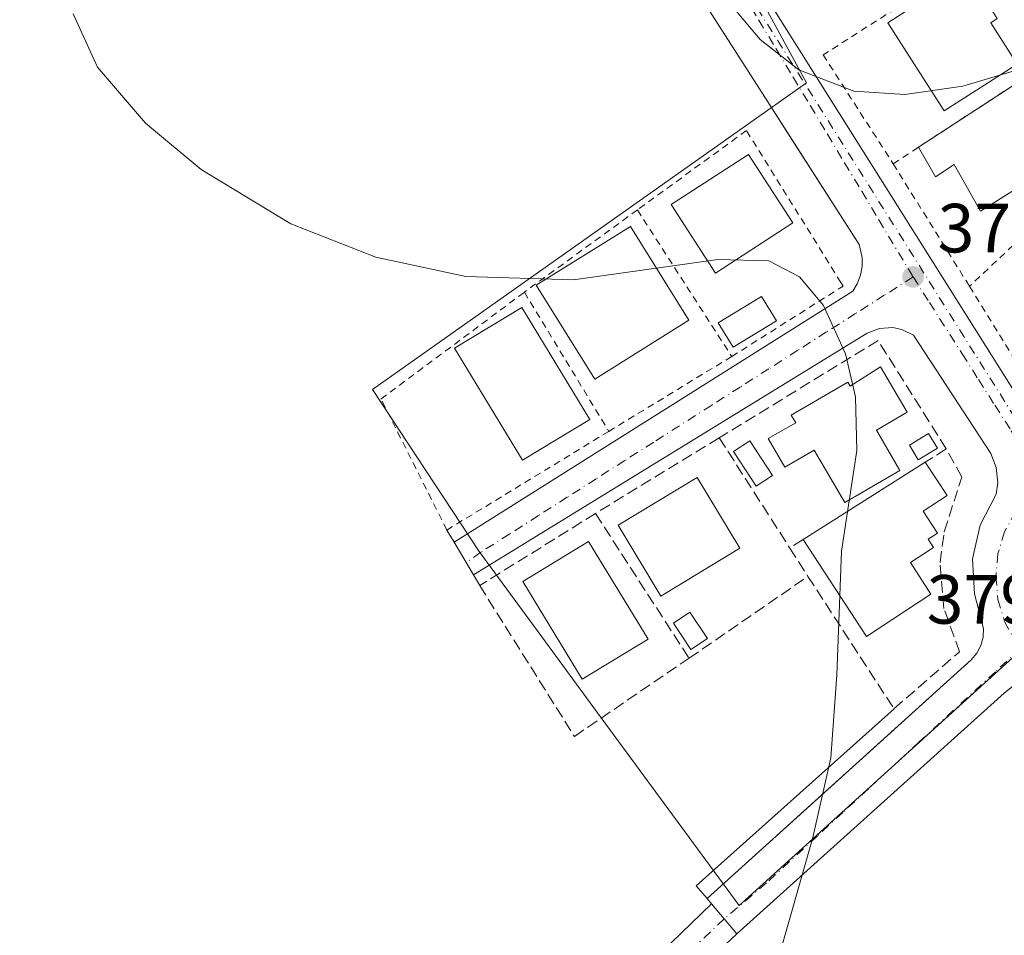
# Model space of a CAD drawing. Units: metres. Extents: x 607879 to 611340, y 4701508 to 4703875.
# Drawn here: x 610617 to 610759, y 4703526 to 4703658 of the extents above; entities that cross this region are included whole.
import ezdxf

# ---------------------------------------------------------------- set-up
doc = ezdxf.new("R2010")
doc.units = ezdxf.units.M
doc.header["$MEASUREMENT"] = 0
for name, pattern in [('DGN Style 2', [1.6480167562047852, 0.988810053722871, -0.6592067024819142]), ('DGN Style 3', [2.307223458686699, 1.648016756204785, -0.6592067024819142]), ('DGN Style 4', [2.6384748266838614, 1.318413404963828, -0.6592067024819142, 0.001648016756204785, -0.6592067024819142])]:
    doc.linetypes.add(name, pattern=pattern)
for name, color, linetype, lineweight in [('Alambrada', 7, 'DGN Style 2', 0), ('Comarca CxS', 21, 'Continuous', 0), ('Comunidad Autónoma CxS', 142, 'Continuous', 0), ('Corriente artificial lineal oculto', 135, 'DGN Style 4', 13), ('Cultivos herbáceos CxS', 92, 'Continuous', 0), ('Curva de nivel normal', 30, 'Continuous', 0), ('Edificación', 1, 'Continuous', 13), ('Edificación Cxs', 1, 'Continuous', 13), ('Edificación ligera Cxs', 1, 'Continuous', 0), ('Elemento construido', 1, 'Continuous', 0), ('Municipio CxS', 4, 'Continuous', 0), ('Muro lineal', 1, 'DGN Style 3', 13), ('Núcleo urbano CxS', 7, 'Continuous', 0), ('Pastizal CxS', 92, 'Continuous', 0), ('Piscina CxS', 4, 'Continuous', 0), ('Pista no pavimentada Cxs', 111, 'Continuous', 0), ('Pista no pavimentada eje', 91, 'DGN Style 4', 0), ('Provincia CxS', 1, 'Continuous', 0), ('Punto de cota en terreno', 7, 'Continuous', 0), ('Rótulo de punto de cota en terreno', 7, 'Continuous', 0), ('Valla', 7, 'DGN Style 2', 0), ('Vía urbana Cxs', 4, 'Continuous', 0), ('Vía urbana eje', 4, 'DGN Style 4', 0)]:
    doc.layers.add(name, color=color, linetype=linetype, lineweight=lineweight)
doc.styles.add('Style-Arial', font='txt')

# ---------------------------------------------------------------- blocks, each defined once
blk = doc.blocks.new('5PATER')
at = {"layer": 'Pastizal CxS', "linetype": 'Continuous', "lineweight": 0}
h = blk.add_hatch(color=51, dxfattribs=at)
edge = h.paths.add_edge_path()
edge.add_ellipse((0, 0), major_axis=(-0.1095731443231308, -0.1110710700762829), ratio=0.9994222409660322, start_angle=0, end_angle=360)
blk = doc.blocks.new('*U25')
at = {"layer": 'Vía urbana Cxs', "color": 4, "linetype": 'Continuous', "lineweight": 0}
for points in [[(610765.0897000004, 4703566.064099999, 379.804099999994), (610759.1401000004, 4703561.2501, 379.8987000000052), (610720.6201, 4703526.590100001, 380.4155000000028), (610716.9707000004, 4703530.8806, 380.3966999999975), (610716.3000999996, 4703531.670100001, 380.4137000000046), (610734.1730000004, 4703547.8248, 380.1649999999936), (610754.3701, 4703566.0801, 380.0164999999979), (610755.1700999998, 4703567.020099999, 380.0022999999928), (610755.7500999998, 4703568.130100001, 379.9876999999979), (610756.0701000001, 4703569.3201, 379.9789000000019), (610756.1401000004, 4703570.5601, 379.9833999999973), (610754.8501000004, 4703575.590100001, 380.0436999999947), (610754.5800999999, 4703580.590100001, 380.0473000000056), (610755.6601, 4703585.4801, 380.0225999999966), (610757.9801000003, 4703589.9101, 379.8760000000038), (610758.1901000004, 4703591.5601, 379.875199999995), (610757.9801000003, 4703593.7501, 379.874100000001), (610757.1901000004, 4703595.8101, 379.8942999999999), (610746.0701000001, 4703612.840100001, 380.2869999999967), (610744.3501000004, 4703613.6801, 380.4032000000007), (610743.0800999999, 4703613.9301, 380.4805999999954), (610741.1700999998, 4703613.8201, 380.5160999999935), (610739.3901000004, 4703613.110099999, 380.5436999999947), (610682.6401000004, 4703578.300100001, 380.8840000000055), (610679.8701, 4703582.9901, 381.0451999999932), (610737.3000999996, 4703619.1601, 380.3405000000057), (610737.9600999998, 4703620.2601, 380.3329999999987), (610738.4101, 4703621.470100001, 380.3475000000035), (610738.6401000004, 4703622.7401, 380.3574999999983), (610738.6401000004, 4703624.020099999, 380.3138999999938), (610738.2301000003, 4703625.9101, 380.2602999999945), (610727.4396000003, 4703642.7426, 380.3502000000008), (610725.0500999996, 4703646.470100001, 380.3791999999958), (610704.3701, 4703678.800100001, 380.5495999999985)], [(610697.4101, 4703705.1601, 380.8309000000008), (610763.2301000003, 4703600.520099999, 379.9786000000022), (610765.0301000001, 4703598.690099999, 379.9674999999988), (610767.3701, 4703597.600099999, 379.9024999999965), (610784.3901000004, 4703596.440099999, 380.0905000000057), (610785.0701000001, 4703596.4801, 380.023000000001), (610785.7301000003, 4703596.640100001, 379.9640000000072), (610786.3502000002, 4703596.920100001, 379.9104999999981), (610787.1401000004, 4703597.540100001, 379.8383000000031), (610802.1001000004, 4703616.880100001, 379.9637999999977), (610812.4200999998, 4703632.270099999, 379.959600000002), (610813.1201, 4703634.2601, 379.9945000000007), (610813.3501000004, 4703636.340100001, 380.0293999999994), (610812.5800999999, 4703649.350099999, 380.1601999999984), (610812.2100999998, 4703650.5601, 380.1637999999948), (610811.6700999998, 4703651.460100001, 380.1722000000009), (610780.6700999998, 4703690.3201, 380.9348000000027)]]:
    blk.add_polyline3d(points, dxfattribs=at)

msp = doc.modelspace()

# ---------------------------------------------------------------- linework, layer by layer
at = {"layer": 'Alambrada', "color": 7, "linetype": 'DGN Style 2', "lineweight": 0, "extrusion": (0.001872061123621783, -0.003008243807332749, 0.9999937229084717), "elevation": -12625.56502173897, "flags": 128}
msp.add_lwpolyline([(610741.3470384735, 4703620.842151212), (610752.337157187, 4703603.182071304)], dxfattribs=at)
at = {"layer": 'Alambrada', "color": 7, "linetype": 'DGN Style 2', "lineweight": 0}
msp.add_polyline3d([(610754.1201, 4703619.880100001, 380.7036999999983), (610764.6201, 4703602.960100001, 380.277900000001), (610766.0100999996, 4703601.4101, 380.284799999994), (610768.2100999998, 4703600.050100001, 380.2786999999953), (610784.1700999998, 4703599.3201, 380.3987000000052), (610798.1001000004, 4703615.880100001, 380.0437999999995), (610776.0301000001, 4703640.4801, 381.3411000000052), (610754.1201, 4703619.880100001, 380.7036999999983)], dxfattribs=at)
at = {"layer": 'Comarca CxS', "color": 21, "linetype": 'Continuous', "lineweight": 0}
msp.add_3dface([(611340.3800008345, 4701561.579982966), (607914.4600008078, 4701507.759982968), (607878.6700008081, 4703820.949982942), (611303.490000835, 4703874.779982942)], dxfattribs=at)
at = {"layer": 'Comunidad Autónoma CxS', "color": 142, "linetype": 'Continuous', "lineweight": 0}
msp.add_3dface([(611340.3800008345, 4701561.579982966), (607914.4600008078, 4701507.759982968), (607878.6700008081, 4703820.949982942), (611303.490000835, 4703874.779982942)], dxfattribs=at)
at = {"layer": 'Corriente artificial lineal oculto', "color": 135, "linetype": 'DGN Style 4', "lineweight": 13}
msp.add_polyline3d([(610678.9700999996, 4703708.9101, 380.309699999998), (610690.0157000005, 4703713.246200001, 380.9628999999986), (610764.0991000002, 4703595.5064, 379.8527999999933), (610782.0800999999, 4703576.890100001, 379.4159000000073)], dxfattribs=at)
at = {"layer": 'Cultivos herbáceos CxS', "color": 92, "linetype": 'Continuous', "lineweight": 0}
for points in [[(610690.6259000005, 4703713.7411, 380.9795000000013), (610704.7531000003, 4703694.1579, 380.7168999999994), (610714.1741000004, 4703679.510700001, 380.5825999999943), (610730.6277000001, 4703649.1873, 380.334799999997), (610668.1108999997, 4703605.0255, 380.5969000000041), (610683.4577000003, 4703581.661499999, 380.787599999996), (610693.0289000003, 4703568.641899999, 380.5602000000072), (610699.9981000006, 4703559.161900001, 380.5200999999943), (610720.9528999999, 4703530.657299999, 380.3513999999996), (610721.3207, 4703530.990900001, 380.3436999999976), (610762.9040999999, 4703568.712900001, 379.8818000000028), (610774.3283000002, 4703579.567299999, 380.0256999999983), (610792.7889, 4703598.490700001, 379.6766999999964), (610806.0639000004, 4703614.584100001, 379.8396000000066), (610815.6815, 4703630.4191, 379.9661999999953), (610820.2817000002, 4703636.869899999, 380.0678000000044), (610832.8195000002, 4703654.458500001, 380.6388000000007), (610853.8205000004, 4703686.8248, 381.338699999993)], [(610714.1741000004, 4703679.510700001, 380.5825999999943), (610730.6277000001, 4703649.1873, 380.334799999997), (610668.1108999997, 4703605.0255, 380.5969000000041), (610683.4577000003, 4703581.661499999, 380.787599999996), (610693.0289000003, 4703568.641899999, 380.5602000000072), (610699.9981000006, 4703559.161900001, 380.5200999999943), (610720.9528999999, 4703530.657299999, 380.3513999999996), (610721.3207, 4703530.990900001, 380.3436999999976), (610762.9040999999, 4703568.712900001, 379.8818000000028), (610774.3283000002, 4703579.567299999, 380.0256999999983), (610792.7889, 4703598.490700001, 379.6766999999964), (610806.0639000004, 4703614.584100001, 379.8396000000066), (610815.6815, 4703630.4191, 379.9661999999953), (610820.2817000002, 4703636.869899999, 380.0678000000044), (610832.8195000002, 4703654.458500001, 380.6388000000007), (610853.8205000004, 4703686.8248, 381.338699999993)]]:
    msp.add_polyline3d(points, dxfattribs=at)
at = {"layer": 'Curva de nivel normal', "color": 30, "linetype": 'Continuous', "lineweight": 0, "elevation": 380, "flags": 128}
for points in [[(610717.5700000003, 4703663.100099999), (610723.9600000001, 4703655.460100001), (610729.5099999999, 4703651.0801), (610737.4400000004, 4703648.0101), (610744.8200000003, 4703647.530099999), (610753.1500000004, 4703648.7301), (610764.5899999999, 4703652.120100001), (610786.2599999999, 4703658.780099999)], [(610724.8099999996, 4703516.8301), (610731.5300000003, 4703540.460100001), (610734.1600000003, 4703551.920100001), (610735.0300000003, 4703563.880100001), (610735.6699999999, 4703581.700099999), (610737.9000000004, 4703596.200099999), (610737.7100000001, 4703603.970100001), (610736.2800000003, 4703610.1501), (610733.0999999996, 4703617.120100001), (610729.6200000001, 4703621.270099999), (610725.2199999997, 4703623.5601), (610717.8600000005, 4703623.7401), (610697.0499999998, 4703620.8301), (610681.5700000003, 4703621.300100001), (610668.5800000001, 4703624.0801), (610656.3300000001, 4703628.9001), (610643.4000000004, 4703636.720100001), (610635.4100000003, 4703643.4001), (610628.4600000001, 4703651.450099999), (610624.9699999997, 4703659.140100001)]]:
    msp.add_lwpolyline(points, dxfattribs=at)
at = {"layer": 'Edificación', "color": 1, "linetype": 'Continuous', "lineweight": 13}
msp.add_polyline3d([(610707.8080000002, 4703569.0283, 380.6235000000015), (610698.3097000001, 4703563.2533, 380.5507000000071), (610689.7449000003, 4703577.3402, 380.7090000000026), (610699.2432000004, 4703583.1152, 381.3546999999962), (610707.8080000002, 4703569.0283, 380.6235000000015)], dxfattribs=at)
at = {"layer": 'Edificación Cxs', "color": 1, "linetype": 'Continuous', "lineweight": 13, "flags": 128}
for points, elevation in [([(610761.0000999998, 4703651.9001), (610750.4600999998, 4703645.1601), (610742.3501000004, 4703657.8301), (610745.0701000001, 4703659.5701), (610744.6700999998, 4703660.1801), (610753.3701, 4703665.880100001), (610758.1201, 4703658.460100001), (610757.1901000004, 4703657.860099999)], 385.3205000000016), ([(610770.1873000005, 4703639.772), (610755.7006000001, 4703630.717800001), (610751.8978000004, 4703637.4179), (610749.2418999998, 4703635.667500001), (610746.7562999995, 4703639.909299999), (610763.2818, 4703650.706300001)], 384.4140999999945), ([(610741.3000999996, 4703608.270099999), (610745.1201, 4703601.7301), (610740.7100999998, 4703599.170100001), (610744.0800999999, 4703593.3301), (610736.1401000004, 4703588.720100001), (610731.7600999996, 4703596.2601), (610727.5201000003, 4703593.800100001), (610725.1201, 4703597.9301), (610729.0800999999, 4703600.2301), (610728.4501, 4703601.3301), (610736.6001000004, 4703606.0701), (610736.9401000004, 4703605.4801)], 385.7013000000007), ([(610748.5701000001, 4703575.5001), (610739.2600999996, 4703569.4301), (610730.1801000005, 4703583.390100001), (610747.7600999996, 4703594.540100001), (610750.8901000004, 4703589.720100001), (610747.4401000004, 4703587.4801), (610749.5000999998, 4703584.3201), (610748.1700999998, 4703583.460100001), (610748.9600999998, 4703582.2501), (610745.6001000004, 4703580.0601)], 382.8760000000038)]:
    msp.add_lwpolyline(points, close=True, dxfattribs=dict(at, elevation=elevation))
at = {"layer": 'Edificación Cxs', "color": 1, "linetype": 'Continuous', "lineweight": 13, "extrusion": (-0.003837996684295399, -0.002507570131134905, 0.9999894908815237), "elevation": -13756.84738331055, "flags": 128}
msp.add_lwpolyline([(610743.7238032615, 4703620.201029107), (610760.2495288885, 4703630.998063053)], dxfattribs=at)
at = {"layer": 'Edificación Cxs', "color": 1, "linetype": 'Continuous', "lineweight": 13, "extrusion": (0.002510960246410031, 0.001592560110855446, 0.9999955794056964), "elevation": 9406.472299049776, "flags": 128}
msp.add_lwpolyline([(610727.2950600612, 4703574.374446075), (610744.8751600684, 4703585.524460216)], dxfattribs=at)
at = {"layer": 'Edificación Cxs', "color": 1, "linetype": 'Continuous', "lineweight": 13, "extrusion": (0.05142978808993011, -0.02966050649048838, 0.998236059883509), "elevation": -107719.4006332001, "flags": 128}
msp.add_lwpolyline([(4379653.722843686, 1817599.033042062), (4379643.813453782, 1817604.074328826), (4379651.370203564, 1817618.94048218)], dxfattribs=at)
at = {"layer": 'Edificación Cxs', "color": 1, "linetype": 'Continuous', "lineweight": 13}
for points in [[(610761.0000999998, 4703651.9001, 383.2382999999973), (610750.4600999998, 4703645.1601, 383.9781999999978), (610742.3501000004, 4703657.8301, 382.7054999999964), (610745.0701000001, 4703659.5701, 383.8420999999944), (610744.6700999998, 4703660.1801, 383.2930999999954), (610753.3701, 4703665.880100001, 382.3883999999962), (610758.1201, 4703658.460100001, 384.2638000000007), (610757.1901000004, 4703657.860099999, 385.3205000000016), (610761.0000999998, 4703651.9001, 383.2382999999973)], [(610770.1873000005, 4703639.772, 381.3751000000047), (610755.7006000001, 4703630.717800001, 382.2274000000034), (610751.8978000004, 4703637.4179, 384.4140999999945), (610749.2418999998, 4703635.667500001, 382.6058000000049), (610746.7562999995, 4703639.909299999, 381.9076000000059)], [(610728.6601, 4703629.0101, 381.7624000000069), (610717.5100999996, 4703621.790100001, 382.3390999999974), (610711.1201, 4703631.6501, 382.8055000000023), (610722.2600999996, 4703638.880100001, 382.4376000000047), (610728.6601, 4703629.0101, 381.7624000000069)], [(610713.7001, 4703615.0001, 382.622199999998), (610700.1201, 4703606.520099999, 383.1426000000066), (610691.6901000004, 4703620.040100001, 382.4679999999935), (610705.2600999996, 4703628.5101, 382.420299999998), (610713.7001, 4703615.0001, 382.622199999998)], [(610699.4301000005, 4703600.710100001, 382.897100000002), (610689.7100999998, 4703594.8201, 384.0993000000017), (610679.9200999998, 4703610.950099999, 383.998900000006), (610689.6401000004, 4703616.840100001, 383.571100000001), (610699.4301000005, 4703600.710100001, 382.897100000002)], [(610741.3000999996, 4703608.270099999, 381.7755000000034), (610745.1201, 4703601.7301, 382.1217000000034), (610740.7100999998, 4703599.170100001, 384.0718000000052), (610744.0800999999, 4703593.3301, 383.1423999999971), (610736.1401000004, 4703588.720100001, 382.786500000002), (610731.7600999996, 4703596.2601, 385.7013000000007), (610727.5201000003, 4703593.800100001, 383.1456999999937), (610725.1201, 4703597.9301, 382.8016999999964), (610729.0800999999, 4703600.2301, 384.6153000000049), (610728.4501, 4703601.3301, 384.0669000000053), (610736.6001000004, 4703606.0701, 383.2700000000041), (610736.9401000004, 4703605.4801, 383.7060999999958), (610741.3000999996, 4703608.270099999, 381.7755000000034)], [(610747.7600999996, 4703594.540100001, 382.1536000000052), (610750.8901000004, 4703589.720100001, 381.1083000000072), (610747.4401000004, 4703587.4801, 382.8243999999977), (610749.5000999998, 4703584.3201, 381.543399999995), (610748.1700999998, 4703583.460100001, 382.0111999999936), (610748.9600999998, 4703582.2501, 381.5706000000064), (610745.6001000004, 4703580.0601, 382.8760000000038), (610748.5701000001, 4703575.5001, 381.0335999999952)], [(610721.0500999996, 4703582.130100001, 382.4354000000022), (610709.6700999998, 4703575.2401, 382.6212999999989), (610703.4801000003, 4703585.460100001, 383.3956000000035), (610714.8701, 4703592.340100001, 382.8199000000022), (610721.0500999996, 4703582.130100001, 382.4354000000022)]]:
    msp.add_polyline3d(points, dxfattribs=at)
for points in [[(610728.6601, 4703629.0101, 382.8055000000023), (610717.5100999996, 4703621.790100001, 382.8055000000023), (610711.1201, 4703631.6501, 382.8055000000023), (610722.2600999996, 4703638.880100001, 382.8055000000023)], [(610713.7001, 4703615.0001, 383.1426000000066), (610700.1201, 4703606.520099999, 383.1426000000066), (610691.6901000004, 4703620.040100001, 383.1426000000066), (610705.2600999996, 4703628.5101, 383.1426000000066)], [(610699.4301000005, 4703600.710100001, 384.0993000000017), (610689.7100999998, 4703594.8201, 384.0993000000017), (610679.9200999998, 4703610.950099999, 384.0993000000017), (610689.6401000004, 4703616.840100001, 384.0993000000017)], [(610721.0500999996, 4703582.130100001, 383.3956000000035), (610709.6700999998, 4703575.2401, 383.3956000000035), (610703.4801000003, 4703585.460100001, 383.3956000000035), (610714.8701, 4703592.340100001, 383.3956000000035)], [(610707.8080000002, 4703569.0283, 381.3546999999962), (610698.3097000001, 4703563.2533, 381.3546999999962), (610689.7449000003, 4703577.3402, 381.3546999999962), (610699.2432000004, 4703583.1152, 381.3546999999962)]]:
    msp.add_3dface(points, dxfattribs=at)
at = {"layer": 'Edificación ligera Cxs', "color": 1, "linetype": 'Continuous', "lineweight": 0}
for points in [[(610749.4901000002, 4703596.5601, 381.2259999999951), (610746.7500999998, 4703594.880100001, 382.334799999997), (610745.4600999998, 4703596.970100001, 382.1606999999931), (610748.2001, 4703598.6601, 381.3800000000047), (610749.4901000002, 4703596.5601, 381.2259999999951)], [(610716.3701, 4703569.140100001, 381.0553999999975), (610713.9801000003, 4703567.550100001, 381.1153999999952), (610711.4600999998, 4703571.350099999, 381.2290000000066), (610713.8400999998, 4703572.940099999, 381.5446999999986), (610716.3701, 4703569.140100001, 381.0553999999975)]]:
    msp.add_polyline3d(points, dxfattribs=at)
for points in [[(610749.4901000002, 4703596.5601, 382.334799999997), (610746.7500999998, 4703594.880100001, 382.334799999997), (610745.4600999998, 4703596.970100001, 382.334799999997), (610748.2001, 4703598.6601, 382.334799999997)], [(610716.3701, 4703569.140100001, 381.5446999999986), (610713.9801000003, 4703567.550100001, 381.5446999999986), (610711.4600999998, 4703571.350099999, 381.5446999999986), (610713.8400999998, 4703572.940099999, 381.5446999999986)]]:
    msp.add_3dface(points, dxfattribs=at)
at = {"layer": 'Elemento construido', "color": 1, "linetype": 'Continuous', "lineweight": 0, "extrusion": (0.007413541965122072, 0.006670648092106703, 0.9999502696882293), "elevation": 36283.57020231904, "flags": 128}
msp.add_lwpolyline([(610739.538819107, 4703423.861745547), (610701.0160463058, 4703389.200974379)], dxfattribs=at)
at = {"layer": 'Elemento construido', "color": 1, "linetype": 'Continuous', "lineweight": 0}
for points in [[(610678.8201000001, 4703584.7601, 381.3476999999984), (610679.8701, 4703582.9901, 381.0451999999932), (610737.3000999996, 4703619.1601, 380.3405000000057), (610737.9600999998, 4703620.2601, 380.3329999999987), (610738.4101, 4703621.470100001, 380.3475000000035), (610738.6401000004, 4703622.7401, 380.3574999999983), (610738.6401000004, 4703624.020099999, 380.3138999999938), (610738.2301000003, 4703625.9101, 380.2602999999945), (610725.0500999996, 4703646.470100001, 380.3791999999958), (610704.3701, 4703678.800100001, 380.5495999999985), (610669.9801000003, 4703734.1501, 381.2532999999967), (610667.2500999998, 4703734.2501, 381.5449999999983), (610665.5601000005, 4703738.340100001, 383.9633999999933)], [(610697.4101, 4703705.1601, 380.8309000000008), (610763.2301000003, 4703600.520099999, 379.9786000000022), (610765.0301000001, 4703598.690099999, 379.9674999999988), (610767.3701, 4703597.600099999, 379.9024999999965), (610784.3901000004, 4703596.440099999, 380.0905000000057), (610785.0701000001, 4703596.4801, 380.023000000001), (610785.7301000003, 4703596.640100001, 379.9640000000072), (610786.3501000004, 4703596.920100001, 379.9104999999981), (610787.1401000004, 4703597.540100001, 379.8383000000031), (610802.1001000004, 4703616.880100001, 379.9637999999977), (610812.4200999998, 4703632.270099999, 379.959600000002), (610813.1201, 4703634.2601, 379.9945000000007), (610813.3501000004, 4703636.340100001, 380.0293999999994), (610812.5800999999, 4703649.350099999, 380.1601999999984), (610812.2100999998, 4703650.5601, 380.1637999999948), (610811.6700999998, 4703651.460100001, 380.1722000000009), (610780.6700999998, 4703690.3201, 380.9348000000027)], [(610743.2500999998, 4703559.0101, 380.1628000000055), (610714.7301000003, 4703533.4901, 380.4876999999979), (610716.3000999996, 4703531.670100001, 380.4137000000046), (610754.3701, 4703566.0801, 380.0164999999979), (610755.1700999998, 4703567.020099999, 380.0022999999928), (610755.7500999998, 4703568.130100001, 379.9876999999979), (610756.0701000001, 4703569.3201, 379.9789000000019), (610756.1401000004, 4703570.5601, 379.9833999999973), (610754.8501000004, 4703575.590100001, 380.0436999999947), (610754.5800999999, 4703580.590100001, 380.0473000000056), (610755.6601, 4703585.4801, 380.0225999999966), (610757.9801000003, 4703589.9101, 379.8760000000038), (610758.1901000004, 4703591.5601, 379.875199999995), (610757.9801000003, 4703593.7501, 379.874100000001), (610757.1901000004, 4703595.8101, 379.8942999999999), (610746.0701000001, 4703612.840100001, 380.2869999999967), (610744.3501000004, 4703613.6801, 380.4032000000007), (610743.0800999999, 4703613.9301, 380.4805999999954), (610741.1700999998, 4703613.8201, 380.5160999999935), (610739.3901000004, 4703613.110099999, 380.5436999999947), (610682.6401000004, 4703578.300100001, 380.8840000000055), (610683.5500999996, 4703576.7601, 380.8496000000014)]]:
    msp.add_polyline3d(points, dxfattribs=at)
at = {"layer": 'Municipio CxS', "color": 4, "linetype": 'Continuous', "lineweight": 0}
msp.add_3dface([(611340.3800008345, 4701561.579982966), (607914.4600008078, 4701507.759982968), (607878.6700008081, 4703820.949982942), (611303.490000835, 4703874.779982942)], dxfattribs=at)
at = {"layer": 'Muro lineal', "color": 1, "linetype": 'DGN Style 3', "lineweight": 13, "extrusion": (0.01020252098360223, 0.007299274618763701, 0.999921311481868), "elevation": 40944.79749823108, "flags": 128}
msp.add_lwpolyline([(610715.1055186145, 4703422.872245557), (610705.2861715625, 4703438.502661953), (610682.3839353662, 4703424.48228845)], dxfattribs=at)
at = {"layer": 'Muro lineal', "color": 1, "linetype": 'DGN Style 3', "lineweight": 13, "extrusion": (-0.02493476208104465, 0.03893451542475181, 0.9989306087755052), "elevation": 168284.9035507847, "flags": 128}
msp.add_lwpolyline([(-3050985.404192661, -3627668.612996749), (-3050985.404192662, -3627649.735362367)], dxfattribs=at)
at = {"layer": 'Muro lineal', "color": 1, "linetype": 'DGN Style 3', "lineweight": 13, "extrusion": (0.3026123609917908, 0.1903852600436655, 0.9339053548048003), "elevation": 1080671.786604611, "flags": 128}
msp.add_lwpolyline([(3655983.613762385, -2821837.776565326), (3655983.613762385, -2821833.956083314)], dxfattribs=at)
at = {"layer": 'Muro lineal', "color": 1, "linetype": 'DGN Style 3', "lineweight": 13, "extrusion": (-0.08540035633834334, -0.05342996655781703, 0.994913070479484), "elevation": -303088.6070453775, "flags": 128}
msp.add_lwpolyline([(-3663556.537831668, 2997195.188336658), (-3663556.537831668, 2997192.876380255)], dxfattribs=at)
at = {"layer": 'Muro lineal', "color": 1, "linetype": 'DGN Style 3', "lineweight": 13, "extrusion": (0.005141485186244387, -0.008026211607242024, 0.9999545714967832), "elevation": -34229.93041429061, "flags": 128}
msp.add_lwpolyline([(610718.1932447951, 4703458.93445856), (610720.8134482214, 4703454.844326816)], dxfattribs=at)
at = {"layer": 'Muro lineal', "color": 1, "linetype": 'DGN Style 3', "lineweight": 13}
for points in [[(610718.0601000005, 4703598.050100001, 381.1098000000056), (610700.2301000003, 4703587.140100001, 381.953800000003), (610713.7100999998, 4703566.290100001, 380.9428999999946), (610730.8501000004, 4703578.0801, 381.9363000000012)], [(610730.8501000004, 4703578.0801, 381.9363000000012), (610743.2401000002, 4703559.0001, 380.162599999996), (610752.6901000004, 4703567.210100001, 380.1284000000014), (610750.4401000004, 4703573.470100001, 380.5672999999952), (610749.8800999997, 4703580.100099999, 381.0605000000069), (610750.4801000003, 4703584.5101, 381.1380000000063), (610753.0301000001, 4703592.4001, 380.3000000000029), (610750.7801000001, 4703596.440099999, 380.7877000000008)], [(610700.2301000003, 4703587.140100001, 381.953800000003), (610683.5500999996, 4703576.7601, 380.8496000000014), (610697.1827999996, 4703555.0266, 380.5338000000047), (610713.7100999998, 4703566.290100001, 380.9428999999946)]]:
    msp.add_polyline3d(points, dxfattribs=at)
at = {"layer": 'Núcleo urbano CxS', "color": 7, "linetype": 'Continuous', "lineweight": 0}
for points in [[(610690.6259000005, 4703713.7411, 380.9795000000013), (610704.7531000003, 4703694.1579, 380.7168999999994), (610714.1741000004, 4703679.510700001, 380.5825999999943), (610730.6277000001, 4703649.1873, 380.334799999997), (610668.1108999997, 4703605.0255, 380.5969000000041), (610683.4577000003, 4703581.661499999, 380.787599999996), (610693.0289000003, 4703568.641899999, 380.5602000000072), (610699.9981000006, 4703559.161900001, 380.5200999999943), (610720.9528999999, 4703530.657299999, 380.3513999999996), (610721.3207, 4703530.990900001, 380.3436999999976), (610762.9040999999, 4703568.712900001, 379.8818000000028), (610774.3283000002, 4703579.567299999, 380.0256999999983), (610792.7889, 4703598.490700001, 379.6766999999964), (610806.0639000004, 4703614.584100001, 379.8396000000066), (610815.6815, 4703630.4191, 379.9661999999953), (610820.2817000002, 4703636.869899999, 380.0678000000044), (610832.8195000002, 4703654.458500001, 380.6388000000007), (610853.8205000004, 4703686.8248, 381.338699999993)], [(610853.8205000004, 4703686.8248, 381.338699999993), (610832.8195000002, 4703654.458500001, 380.6388000000007), (610820.2817000002, 4703636.869899999, 380.0678000000044), (610815.6815, 4703630.4191, 379.9661999999953), (610806.0639000004, 4703614.584100001, 379.8396000000066), (610792.7889, 4703598.490700001, 379.6766999999964), (610774.3283000002, 4703579.567299999, 380.0256999999983), (610762.9040999999, 4703568.712900001, 379.8818000000028), (610721.3207, 4703530.990900001, 380.3436999999976), (610720.9528999999, 4703530.657299999, 380.3513999999996), (610699.9981000006, 4703559.161900001, 380.5200999999943), (610693.0289000003, 4703568.641899999, 380.5602000000072), (610683.4577000003, 4703581.661499999, 380.787599999996), (610668.1108999997, 4703605.0255, 380.5969000000041), (610730.6277000001, 4703649.1873, 380.334799999997), (610714.1741000004, 4703679.510700001, 380.5825999999943)]]:
    msp.add_polyline3d(points, dxfattribs=at)
at = {"layer": 'Piscina CxS', "color": 4, "linetype": 'Continuous', "lineweight": 0}
for points in [[(610726.3201000001, 4703614.890100001, 380.4370000000054), (610720.0900999998, 4703611.090100001, 380.444399999993), (610717.9200999998, 4703614.630100001, 380.5005999999994), (610724.1601, 4703618.4301, 380.5623000000051), (610726.3201000001, 4703614.890100001, 380.4370000000054)], [(610725.7284000004, 4703592.6435, 380.6034000000073), (610723.3803000003, 4703591.100500001, 380.6671999999962), (610720.1059999998, 4703596.083100001, 380.5329000000056), (610722.4540999997, 4703597.6262, 380.4766999999993), (610725.7284000004, 4703592.6435, 380.6034000000073)]]:
    msp.add_polyline3d(points, dxfattribs=at)
for points in [[(610726.3201000001, 4703614.890100001, 380.4370000000054), (610720.0900999998, 4703611.090100001, 380.444399999993), (610717.9200999998, 4703614.630100001, 380.5005999999994), (610724.1601, 4703618.4301, 380.5623000000051)], [(610725.7284000004, 4703592.6435, 380.6034000000073), (610723.3803000003, 4703591.100500001, 380.6671999999962), (610720.1059999998, 4703596.083100001, 380.5329000000056), (610722.4540999997, 4703597.6262, 380.4766999999993)]]:
    msp.add_3dface(points, dxfattribs=at)
at = {"layer": 'Pista no pavimentada Cxs', "color": 111, "linetype": 'Continuous', "lineweight": 0, "extrusion": (-0.002162501900030186, 0.002542324811988533, 0.9999944300695294), "elevation": 11017.6212336173, "flags": 128}
msp.add_lwpolyline([(610716.3652175071, 4703518.070648414), (610720.0147496292, 4703513.780134548)], dxfattribs=at)
at = {"layer": 'Pista no pavimentada Cxs', "color": 111, "linetype": 'Continuous', "lineweight": 0}
for points in [[(610617.1901000004, 4703422.540100001, 384.2649999999995), (610618.7600999996, 4703426.450099999, 384.2157000000007), (610622.3601000002, 4703433.020099999, 383.7964000000065), (610635.1101000002, 4703449.610099999, 383.0764000000054), (610648.1700999998, 4703463.7301, 382.2526000000071), (610686.3201000001, 4703501.270099999, 381.0022000000026), (610716.9707000004, 4703530.8806, 380.3966999999975), (610720.6201, 4703526.590100001, 380.4155000000028), (610674.4401000004, 4703483.130100001, 381.4922999999981), (610653.5800999999, 4703462.5801, 382.1394), (610638.4600999998, 4703447.040100001, 383.006899999993), (610626.2001, 4703430.920100001, 383.8525999999983), (610622.7301000003, 4703424.5701, 384.179999999993), (610619.8901000004, 4703417.5101, 384.4937999999966), (610618.0601000005, 4703409.220100001, 384.6006999999955), (610617.3300999999, 4703401.790100001, 385.0097999999998), (610617.4700999996, 4703397.050100001, 385.0834000000032), (610618.0601000005, 4703377.290100001, 385.4747999999963), (610620.3444999997, 4703342.1369, 385.3552000000054)], [(610617.1901000004, 4703422.540100001, 384.2649999999995), (610618.7600999996, 4703426.450099999, 384.2157000000007), (610622.3601000002, 4703433.020099999, 383.7964000000065), (610635.1101000002, 4703449.610099999, 383.0764000000054), (610648.1700999998, 4703463.7301, 382.2526000000071), (610686.3201000001, 4703501.270099999, 381.0022000000026), (610716.9705999997, 4703530.8806, 380.3966999999975)], [(610720.6201, 4703526.590100001, 380.4155000000028), (610674.4401000004, 4703483.130100001, 381.4922999999981), (610653.5800999999, 4703462.5801, 382.1394), (610638.4600999998, 4703447.040100001, 383.006899999993), (610626.2001, 4703430.920100001, 383.8525999999983), (610622.7301000003, 4703424.5701, 384.179999999993), (610619.8901000004, 4703417.5101, 384.4937999999966), (610618.0601000005, 4703409.220100001, 384.6006999999955), (610617.3300999999, 4703401.790100001, 385.0097999999998), (610617.4700999996, 4703397.050100001, 385.0834000000032), (610618.0601000005, 4703377.290100001, 385.4747999999963), (610620.3444999997, 4703342.1369, 385.3552000000054)]]:
    msp.add_polyline3d(points, dxfattribs=at)
at = {"layer": 'Pista no pavimentada eje', "color": 91, "linetype": 'DGN Style 4', "lineweight": 0}
msp.add_polyline3d([(610718.7950999998, 4703528.735099999, 380.3876000000019), (610707.2500999998, 4703517.870100001, 380.5727999999945), (610691.9250999996, 4703503.065099999, 380.8338999999978), (610680.3800999997, 4703492.200099999, 381.1331999999966), (610661.3051000005, 4703473.4301, 381.7897999999986), (610650.8750999998, 4703463.155099999, 382.1564999999973), (610643.3151000004, 4703455.3851, 382.5063999999985), (610636.7851, 4703448.325099999, 382.9569999999949), (610630.6551000001, 4703440.265100001, 383.540599999993), (610624.2801000001, 4703431.970100001, 383.7746999999945), (610622.5450999998, 4703428.795100001, 383.7424000000028), (610620.7451, 4703425.5101, 384.1223999999929), (610618.5401, 4703420.0251, 384.2737000000052), (610618.2281, 4703418.667300001, 384.2492000000057)], dxfattribs=at)
at = {"layer": 'Provincia CxS', "color": 1, "linetype": 'Continuous', "lineweight": 0}
msp.add_3dface([(611340.3800008345, 4701561.579982966), (607914.4600008078, 4701507.759982968), (607878.6700008081, 4703820.949982942), (611303.490000835, 4703874.779982942)], dxfattribs=at)
at = {"layer": 'Valla', "color": 7, "linetype": 'DGN Style 2', "lineweight": 0, "extrusion": (0.04340553585742447, 0.03157492939904727, 0.9985584526157572), "elevation": 175405.651537818, "flags": 128}
msp.add_lwpolyline([(3444438.867940904, -3256098.829350954), (3444438.867940905, -3256078.656124742)], dxfattribs=at)
at = {"layer": 'Valla', "color": 7, "linetype": 'DGN Style 2', "lineweight": 0, "extrusion": (0.0122414780490482, -0.01902428376868221, 0.9997440786732689), "elevation": -81626.00389345958, "flags": 128}
msp.add_lwpolyline([(3058798.419052094, 3624113.032338655), (3058798.419052094, 3624087.911322256)], dxfattribs=at)
at = {"layer": 'Valla', "color": 7, "linetype": 'DGN Style 2', "lineweight": 0, "extrusion": (0.03087900213775224, -0.05089833877664115, 0.9982263502516627), "elevation": -220167.1385891428, "flags": 128}
msp.add_lwpolyline([(2961832.521362006, 3698114.251741338), (2961832.521362006, 3698090.747049455)], dxfattribs=at)
at = {"layer": 'Valla', "color": 7, "linetype": 'DGN Style 2', "lineweight": 0, "extrusion": (0.01036823769420888, 0.006316955658532099, 0.9999262951429593), "elevation": 36425.3417610142, "flags": 128}
msp.add_lwpolyline([(610683.0834406576, 4703473.517303602), (610665.3717818623, 4703462.727088314)], dxfattribs=at)
at = {"layer": 'Valla', "color": 7, "linetype": 'DGN Style 2', "lineweight": 0}
for points in [[(610743.1300999997, 4703637.540100001, 380.7774000000064), (610765.9200999998, 4703652.4301, 380.8494999999967), (610756.0301000001, 4703667.880100001, 380.9486000000034), (610733.0301000001, 4703653.2301, 380.5862000000052), (610743.1300999997, 4703637.540100001, 380.7774000000064)], [(610719.8601000002, 4703609.770099999, 380.7868000000017), (610735.9200999998, 4703619.9101, 380.5516000000061), (610735.6001000004, 4703620.4301, 380.6261999999988), (610721.9801000003, 4703642.3201, 380.5764999999956), (610706.2701000003, 4703630.890100001, 381.3551000000007)], [(610702.1501000002, 4703598.9801, 381.0385999999999), (610678.8201000001, 4703584.7601, 381.3476999999984), (610669.3201000001, 4703603.640100001, 381.7333999999973), (610689.9801000003, 4703619.040100001, 382.4379000000045)]]:
    msp.add_polyline3d(points, dxfattribs=at)
at = {"layer": 'Vía urbana Cxs', "color": 4, "linetype": 'Continuous', "lineweight": 0, "extrusion": (0.01504360057971177, -0.0254709338249911, 0.9995623650436631), "elevation": -110236.9485920357, "flags": 128}
msp.add_lwpolyline([(2917795.145286003, 3737766.921903276), (2917795.145286003, 3737772.371213823)], dxfattribs=at)
at = {"layer": 'Vía urbana Cxs', "color": 4, "linetype": 'Continuous', "lineweight": 0, "extrusion": (0.007413541965122072, 0.006670648092106703, 0.9999502696882293), "elevation": 36283.57020231904, "flags": 128}
msp.add_lwpolyline([(610739.538819107, 4703423.861745547), (610701.0160463058, 4703389.200974379)], dxfattribs=at)
at = {"layer": 'Vía urbana Cxs', "color": 4, "linetype": 'Continuous', "lineweight": 0, "extrusion": (0.01062277217038867, -0.01250809638854863, 0.9998653430518285), "elevation": -51964.36490484478, "flags": 128}
msp.add_lwpolyline([(610678.465396437, 4703248.837167706), (610677.7947536734, 4703249.626729474)], dxfattribs=at)
at = {"layer": 'Vía urbana Cxs', "color": 4, "linetype": 'Continuous', "lineweight": 0, "extrusion": (-0.002162501900030186, 0.002542324811988533, 0.9999944300695294), "elevation": 11017.6212336173, "flags": 128}
msp.add_lwpolyline([(610716.3652175071, 4703518.070648414), (610720.0147496292, 4703513.780134548)], dxfattribs=at)
at = {"layer": 'Vía urbana Cxs', "color": 4, "linetype": 'Continuous', "lineweight": 0}
for points in [[(610679.8701, 4703582.9901, 381.0451999999932), (610737.3000999996, 4703619.1601, 380.3405000000057), (610737.9600999998, 4703620.2601, 380.3329999999987), (610738.4101, 4703621.470100001, 380.3475000000035), (610738.6401000004, 4703622.7401, 380.3574999999983), (610738.6401000004, 4703624.020099999, 380.3138999999938), (610738.2301000003, 4703625.9101, 380.2602999999945), (610727.4396000003, 4703642.7426, 380.3502000000008), (610725.0500999996, 4703646.470100001, 380.3791999999958), (610704.3701, 4703678.800100001, 380.5495999999985), (610669.9801000003, 4703734.1501, 381.2532999999967), (610667.2500999998, 4703734.2501, 381.5449999999983), (610665.5601000005, 4703738.340100001, 383.9633999999933)], [(610697.4101, 4703705.1601, 380.8309000000008), (610763.2301000003, 4703600.520099999, 379.9786000000022), (610765.0301000001, 4703598.690099999, 379.9674999999988), (610767.3701, 4703597.600099999, 379.9024999999965), (610784.3901000004, 4703596.440099999, 380.0905000000057), (610785.0701000001, 4703596.4801, 380.023000000001), (610785.7301000003, 4703596.640100001, 379.9640000000072), (610786.3502000002, 4703596.920100001, 379.9104999999981), (610787.1401000004, 4703597.540100001, 379.8383000000031), (610802.1001000004, 4703616.880100001, 379.9637999999977), (610812.4200999998, 4703632.270099999, 379.959600000002), (610813.1201, 4703634.2601, 379.9945000000007), (610813.3501000004, 4703636.340100001, 380.0293999999994), (610812.5800999999, 4703649.350099999, 380.1601999999984), (610812.2100999998, 4703650.5601, 380.1637999999948), (610811.6700999998, 4703651.460100001, 380.1722000000009), (610780.6700999998, 4703690.3201, 380.9348000000027)], [(610716.3000999996, 4703531.670100001, 380.4137000000046), (610734.1730000004, 4703547.8248, 380.1649999999936), (610754.3701, 4703566.0801, 380.0164999999979), (610755.1700999998, 4703567.020099999, 380.0022999999928), (610755.7500999998, 4703568.130100001, 379.9876999999979), (610756.0701000001, 4703569.3201, 379.9789000000019), (610756.1401000004, 4703570.5601, 379.9833999999973), (610754.8501000004, 4703575.590100001, 380.0436999999947), (610754.5800999999, 4703580.590100001, 380.0473000000056), (610755.6601, 4703585.4801, 380.0225999999966), (610757.9801000003, 4703589.9101, 379.8760000000038), (610758.1901000004, 4703591.5601, 379.875199999995), (610757.9801000003, 4703593.7501, 379.874100000001), (610757.1901000004, 4703595.8101, 379.8942999999999), (610746.0701000001, 4703612.840100001, 380.2869999999967), (610744.3501000004, 4703613.6801, 380.4032000000007), (610743.0800999999, 4703613.9301, 380.4805999999954), (610741.1700999998, 4703613.8201, 380.5160999999935), (610739.3901000004, 4703613.110099999, 380.5436999999947), (610682.6401000004, 4703578.300100001, 380.8840000000055)], [(610773.3501000004, 4703570.940099999, 379.5412999999971), (610767.2063999996, 4703567.916200001, 379.7979999999953), (610765.0897000004, 4703566.064099999, 379.804099999994), (610759.1401000004, 4703561.2501, 379.8987000000052)]]:
    msp.add_polyline3d(points, dxfattribs=at)
at = {"layer": 'Vía urbana eje', "color": 4, "linetype": 'DGN Style 4', "lineweight": 0}
for points in [[(610721.3201000001, 4703662.3301, 380.4830999999977), (610723.7801000001, 4703658.220100001, 380.4079000000056), (610726.2600999996, 4703654.100099999, 380.3895000000048), (610728.7100999998, 4703650.0101, 380.3772000000026), (610731.1901000004, 4703645.9001, 380.3791999999958), (610733.6601, 4703641.790100001, 380.3046000000031), (610736.1201, 4703637.6801, 380.2486999999965), (610738.6001000004, 4703633.5701, 380.2010000000009), (610741.0500999996, 4703629.460100001, 380.195200000002), (610746.0000999998, 4703621.2401, 380.2219999999944)], [(610746.0000999998, 4703621.2401, 380.2219999999944), (610741.8501000004, 4703618.590100001, 380.0806000000011), (610737.6901000004, 4703615.940099999, 380.3310999999958), (610733.5301000001, 4703613.3101, 380.3543000000063), (610729.3901000004, 4703610.6601, 380.695000000007), (610725.2301000003, 4703608.0101, 380.6364999999932), (610721.0800999999, 4703605.360099999, 380.7194000000018), (610716.9401000004, 4703602.7301, 380.4943000000058), (610708.6201, 4703597.4301, 380.6022999999986), (610704.4801000003, 4703594.790100001, 380.9355999999971), (610700.3201000001, 4703592.140100001, 380.8868999999977), (610696.1700999998, 4703589.5001, 380.9707999999956), (610692.0100999996, 4703586.840100001, 380.7943999999989), (610687.8701, 4703584.210100001, 380.8684000000067), (610683.7100999998, 4703581.5601, 380.8852999999945), (610681.5893000001, 4703580.0792, 380.9005000000034)], [(610746.0000999998, 4703621.2401, 380.2219999999944), (610748.3501000004, 4703617.540100001, 380.1852000000072), (610753.0701000001, 4703610.140100001, 379.9869000000036), (610755.4200999998, 4703606.4301, 379.9475999999996), (610757.7801000001, 4703602.7401, 379.8896999999997), (610760.1401000004, 4703599.040100001, 379.8803999999946), (610762.5100999996, 4703595.340100001, 379.8457000000053), (610764.8501000004, 4703591.640100001, 379.8748999999953)], [(610764.8501000004, 4703591.640100001, 379.8748999999953), (610762.8501000004, 4703589.9901, 379.8935999999958), (610760.7600999996, 4703587.4301, 379.911500000002), (610759.1901000004, 4703584.5101, 379.9409000000014), (610758.2301000003, 4703581.350099999, 379.9140000000043), (610757.9200999998, 4703578.0601, 379.9018999999971), (610758.2301000003, 4703574.7601, 379.9036000000052), (610759.1901000004, 4703571.600099999, 379.8978999999963), (610760.7600999996, 4703568.6801, 379.8941999999952), (610761.5301000001, 4703567.7401, 379.8849000000046)], [(610761.5301000001, 4703567.7401, 379.8849000000046), (610757.8701, 4703564.350099999, 379.8997999999993), (610746.8701, 4703554.220100001, 380.0335000000051), (610739.5500999996, 4703547.460100001, 380.1475999999966), (610735.8701, 4703544.0801, 380.1567000000068), (610732.2100999998, 4703540.690099999, 380.2057000000059), (610724.8701, 4703533.9301, 380.3227000000043), (610718.7950999998, 4703528.735099999, 380.3876000000019)]]:
    msp.add_polyline3d(points, dxfattribs=at)

# ---------------------------------------------------------------- block references
at = {"layer": 'Punto de cota en terreno', "color": 7, "linetype": 'Continuous', "lineweight": 0, "xscale": 10, "yscale": 10, "zscale": 10}
msp.add_blockref('5PATER', (610746, 4703621.24, 379.9400000000023), dxfattribs=at)
at = {"layer": 'Vía urbana Cxs', "color": 4, "linetype": 'Continuous', "lineweight": 0}
msp.add_blockref('*U25', (0, 0), dxfattribs=at)

# ---------------------------------------------------------------- texts
at = {"layer": 'Rótulo de punto de cota en terreno', "color": 7, "linetype": 'Continuous', "lineweight": 0, "style": 'Style-Arial'}
for s, p in [('379,94', (610749.5278000003, 4703624.7678)), ('379,76', (610747.9572000002, 4703571.2678))]:
    msp.add_text(s, height=7.000000000000002, dxfattribs=at).set_placement(p)

doc.saveas('drawing.dxf')
